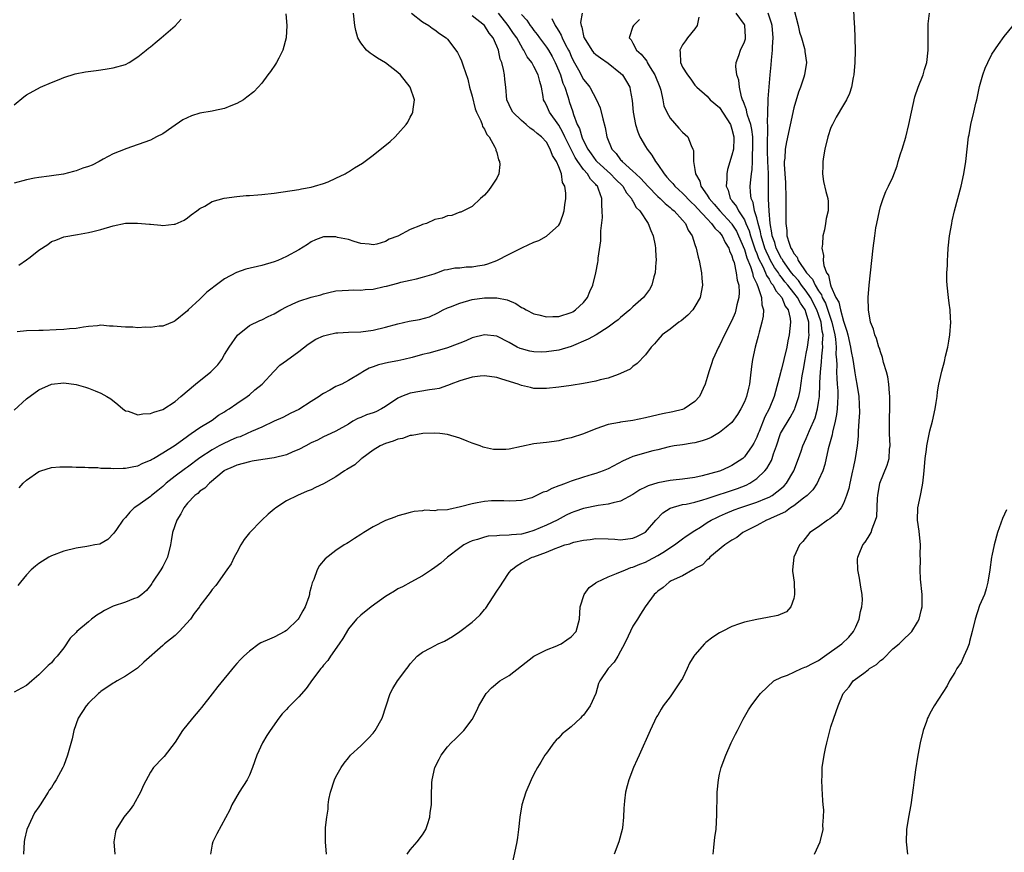
# Model space of a CAD drawing. Units: inches. Extents: x 2508000 to 2511000, y 1512000 to 1515000.
# Drawn here: x 2509428 to 2509587, y 1513235 to 1513370 of the extents above; entities that cross this region are included whole.
import ezdxf

# ---------------------------------------------------------------- set-up
doc = ezdxf.new("R2010")
doc.units = ezdxf.units.IN
doc.header["$MEASUREMENT"] = 0
doc.layers.add('LD25081512_10ft', color=82, linetype='Continuous')

msp = doc.modelspace()

# ---------------------------------------------------------------- linework, layer by layer
at = {"layer": 'LD25081512_10ft'}
for points, elevation in [([(2509562.58, 1513372.58), (2509562.75, 1513369.25), (2509562.78, 1513368.78), (2509562.85, 1513367), (2509562.9, 1513364.9), (2509562.85, 1513363), (2509562.7, 1513361), (2509562.61, 1513360.61), (2509562.32, 1513359), (2509561.99, 1513358.01), (2509561.5, 1513357), (2509561, 1513356.18), (2509559.85, 1513354.15), (2509559.22, 1513353), (2509559, 1513352.5), (2509558.49, 1513351), (2509558, 1513349), (2509557.78, 1513347.78), (2509557.67, 1513347), (2509557.68, 1513346.32), (2509557.61, 1513345), (2509557.78, 1513343.78), (2509558.17, 1513342.17), (2509558.48, 1513341), (2509558.52, 1513340.52), (2509558.53, 1513339), (2509558.23, 1513337.77), (2509558.13, 1513337), (2509557.95, 1513335.95), (2509557.7, 1513335), (2509557.65, 1513333.65), (2509557.54, 1513333), (2509557.79, 1513331.79), (2509557.74, 1513331), (2509557.83, 1513330.17), (2509558.29, 1513329), (2509558.6, 1513328.6), (2509558.93, 1513327), (2509558.96, 1513326.96), (2509559, 1513326.83), (2509559.81, 1513325), (2509560.25, 1513324.25), (2509560.52, 1513323), (2509561, 1513321.17), (2509561.58, 1513319.58), (2509561.7, 1513319), (2509562.16, 1513317), (2509562.26, 1513316.26), (2509562.51, 1513315), (2509562.79, 1513313.21), (2509562.83, 1513312.83), (2509563, 1513311.86), (2509563.2, 1513311), (2509563.51, 1513309), (2509563.59, 1513306.41), (2509563.51, 1513305), (2509563.38, 1513303.38), (2509563.39, 1513302.61), (2509563.22, 1513301), (2509562.92, 1513299), (2509562.57, 1513297.43), (2509562.5, 1513297), (2509562.03, 1513295), (2509561.87, 1513294.13), (2509561.52, 1513293), (2509561, 1513291.68), (2509560.63, 1513291), (2509559.89, 1513290.11), (2509558.8, 1513289.2), (2509558.46, 1513289), (2509557, 1513287.93), (2509555.6, 1513287), (2509554.43, 1513285.57), (2509553.9, 1513285), (2509552.99, 1513283), (2509552.77, 1513281), (2509552.78, 1513280.78), (2509553.03, 1513278.97), (2509553.12, 1513277), (2509553, 1513276.35), (2509552.52, 1513275), (2509551.81, 1513274.19), (2509550.4, 1513273.6), (2509548.75, 1513273.25), (2509547, 1513272.96), (2509545, 1513272.51), (2509544.23, 1513272.23), (2509543, 1513271.81), (2509541.39, 1513271), (2509541, 1513270.79), (2509539.91, 1513270.09), (2509538.79, 1513269.21), (2509538.58, 1513269), (2509537, 1513267.22), (2509536.85, 1513267), (2509536.14, 1513265.86), (2509535.76, 1513265), (2509535, 1513263.42), (2509534.76, 1513263), (2509533, 1513260.46), (2509531.88, 1513259), (2509531.53, 1513258.47), (2509531, 1513257.48), (2509530.82, 1513257.18), (2509529.8, 1513255), (2509527.98, 1513251), (2509527.68, 1513250.32), (2509527.09, 1513249), (2509526.33, 1513247), (2509526.06, 1513246.06), (2509525.81, 1513245), (2509525.61, 1513243.61), (2509525.55, 1513243), (2509525.54, 1513242.46), (2509525.46, 1513241), (2509525.28, 1513239.28), (2509525.26, 1513239), (2509524.74, 1513237), (2509523.98, 1513235)], 7360), ([(2509470.88, 1513370.88), (2509471.04, 1513369), (2509470.94, 1513367), (2509470.41, 1513365), (2509469.74, 1513363.74), (2509469.38, 1513363), (2509469.24, 1513362.76), (2509468.43, 1513361.57), (2509468.01, 1513361), (2509467, 1513359.65), (2509466.44, 1513359), (2509465.71, 1513358.29), (2509464.6, 1513357.4), (2509464.03, 1513357), (2509463, 1513356.39), (2509462.02, 1513356.02), (2509461, 1513355.56), (2509459.2, 1513355.2), (2509459, 1513355.15), (2509457, 1513354.8), (2509455.63, 1513354.37), (2509454.25, 1513353.75), (2509452.49, 1513352.49), (2509451, 1513351.5), (2509450.02, 1513351), (2509449, 1513350.45), (2509445.06, 1513349.06), (2509444.94, 1513349), (2509443, 1513348.23), (2509441.38, 1513347.38), (2509440.74, 1513347), (2509439.57, 1513346.43), (2509439, 1513346.22), (2509438.1, 1513345.9), (2509437, 1513345.47), (2509436.59, 1513345.41), (2509434.97, 1513344.97), (2509433, 1513344.71), (2509432.63, 1513344.63), (2509431, 1513344.44), (2509430.29, 1513344.29), (2509429, 1513344.04), (2509427, 1513343.49)], 7490), ([(2509491.19, 1513371), (2509493, 1513369.57), (2509494, 1513369), (2509494.54, 1513368.54), (2509495, 1513368.28), (2509495.72, 1513367.71), (2509496.79, 1513367), (2509497, 1513366.78), (2509498.37, 1513365), (2509498.63, 1513364.63), (2509499, 1513363.9), (2509499.3, 1513363.3), (2509499.53, 1513362.47), (2509500.3, 1513360.3), (2509500.59, 1513359), (2509501, 1513357.57), (2509501.52, 1513355.52), (2509501.72, 1513355), (2509502.42, 1513353.58), (2509502.6, 1513353), (2509502.67, 1513352.67), (2509503, 1513352.23), (2509503.39, 1513351.39), (2509503.74, 1513351), (2509504.69, 1513349.31), (2509504.83, 1513349), (2509504.85, 1513348.85), (2509505, 1513348.44), (2509505.29, 1513347.29), (2509505.42, 1513347), (2509505.46, 1513346.54), (2509505.31, 1513345), (2509505, 1513344.32), (2509504.15, 1513343), (2509503.66, 1513342.34), (2509503, 1513341.58), (2509502.35, 1513341), (2509501, 1513339.71), (2509499.19, 1513338.81), (2509499, 1513338.81), (2509497.73, 1513338.27), (2509497, 1513338.24), (2509496.14, 1513337.86), (2509495, 1513337.6), (2509493.61, 1513337), (2509493, 1513336.81), (2509492.65, 1513336.65), (2509491, 1513335.99), (2509489, 1513334.94), (2509487.57, 1513334.43), (2509487, 1513334.07), (2509485.62, 1513333.62), (2509485, 1513333.52), (2509484.37, 1513333.63), (2509483, 1513333.74), (2509481.94, 1513334.06), (2509481, 1513334.39), (2509479.26, 1513334.74), (2509479, 1513334.81), (2509477, 1513334.8), (2509475.68, 1513334.32), (2509475, 1513334.01), (2509474.4, 1513333.6), (2509473, 1513332.73), (2509471, 1513331.63), (2509469.58, 1513331), (2509469, 1513330.77), (2509467, 1513330.2), (2509464.42, 1513329.58), (2509462.95, 1513329.05), (2509461, 1513328.05), (2509459.25, 1513326.75), (2509459, 1513326.5), (2509458.15, 1513325.85), (2509457, 1513324.72), (2509455.1, 1513323), (2509455, 1513322.88), (2509453, 1513321.23), (2509452.86, 1513321.14), (2509451, 1513320.4), (2509450.4, 1513320.4), (2509449, 1513320.14), (2509448.2, 1513320.2), (2509447, 1513320.12), (2509446.19, 1513320.19), (2509445, 1513320.22), (2509444.27, 1513320.27), (2509443, 1513320.4), (2509442.4, 1513320.4), (2509441, 1513320.52), (2509440.44, 1513320.44), (2509439, 1513320.32), (2509438.2, 1513320.2), (2509437, 1513319.99), (2509435.92, 1513319.92), (2509435, 1513319.82), (2509433.76, 1513319.76), (2509431.69, 1513319.69), (2509431, 1513319.7), (2509429, 1513319.64), (2509427.46, 1513319.46)], 7470), ([(2509509, 1513370.75), (2509509.85, 1513369.85), (2509510.37, 1513369), (2509510.65, 1513368.65), (2509511, 1513368.17), (2509511.53, 1513367.53), (2509511.89, 1513367), (2509513, 1513365.5), (2509513.33, 1513365), (2509513.96, 1513363.96), (2509514.44, 1513363), (2509515, 1513361.69), (2509515.27, 1513361), (2509515.67, 1513359.67), (2509515.96, 1513359), (2509516.47, 1513357.53), (2509516.61, 1513357), (2509516.71, 1513356.71), (2509517, 1513355.79), (2509517.2, 1513355.2), (2509517.37, 1513354.63), (2509518, 1513353), (2509518.34, 1513352.34), (2509518.71, 1513351), (2509518.81, 1513350.81), (2509519, 1513350.35), (2509519.68, 1513349), (2509520.24, 1513348.24), (2509521, 1513347.17), (2509521.14, 1513347), (2509523.36, 1513345), (2509524.16, 1513344.16), (2509525.34, 1513343), (2509525.94, 1513341.94), (2509526.77, 1513341), (2509526.82, 1513340.82), (2509527, 1513340.58), (2509527.54, 1513339.54), (2509528.1, 1513339), (2509529.46, 1513337), (2509529.86, 1513335.86), (2509530.27, 1513335), (2509530.6, 1513333.4), (2509530.65, 1513333), (2509530.64, 1513332.64), (2509530.74, 1513331), (2509530.7, 1513330.7), (2509530.57, 1513329), (2509530.37, 1513328.37), (2509530.05, 1513327), (2509529.67, 1513326.33), (2509528.69, 1513325), (2509527, 1513323.49), (2509526.51, 1513323), (2509525, 1513321.76), (2509524.59, 1513321.41), (2509524.08, 1513321), (2509523, 1513320.21), (2509521.03, 1513318.97), (2509519.75, 1513318.25), (2509517, 1513317.1), (2509515, 1513316.52), (2509513, 1513316.22), (2509512.19, 1513316.19), (2509511, 1513316.22), (2509510.32, 1513316.32), (2509509, 1513316.69), (2509508.77, 1513316.77), (2509508.29, 1513317), (2509507, 1513317.72), (2509505, 1513318.74), (2509503, 1513319), (2509501, 1513318.5), (2509499.98, 1513318.02), (2509499, 1513317.65), (2509498.56, 1513317.44), (2509497, 1513316.88), (2509495, 1513316.29), (2509494.02, 1513316.02), (2509493, 1513315.79), (2509491.33, 1513315.33), (2509489.97, 1513315), (2509489, 1513314.78), (2509487.5, 1513314.5), (2509485.86, 1513314.14), (2509485, 1513313.8), (2509484.39, 1513313.61), (2509483.34, 1513313), (2509483, 1513312.78), (2509481, 1513311.57), (2509479.94, 1513311), (2509479.27, 1513310.73), (2509479, 1513310.6), (2509478.03, 1513310.03), (2509477, 1513309.49), (2509476.69, 1513309.31), (2509476.26, 1513309), (2509475, 1513308.21), (2509473, 1513306.91), (2509471.7, 1513306.3), (2509470.41, 1513305.59), (2509469, 1513305.04), (2509467, 1513304.06), (2509465.37, 1513303.37), (2509464.64, 1513303), (2509463.5, 1513302.5), (2509463, 1513302.37), (2509461.88, 1513301.88), (2509460.68, 1513301.32), (2509460.13, 1513301), (2509459, 1513300.4), (2509457, 1513299.09), (2509455, 1513297.57), (2509454.66, 1513297.34), (2509453, 1513296.11), (2509451.58, 1513295), (2509451, 1513294.45), (2509450.21, 1513293.79), (2509449.21, 1513293), (2509449, 1513292.81), (2509447, 1513291.39), (2509446.38, 1513291), (2509445.68, 1513290.32), (2509445, 1513289.44), (2509444.77, 1513289.23), (2509444.56, 1513289), (2509443.52, 1513287.52), (2509443.1, 1513286.9), (2509442.14, 1513285.86), (2509440.85, 1513285.15), (2509440.05, 1513285), (2509439, 1513284.78), (2509438.76, 1513284.76), (2509437, 1513284.5), (2509435, 1513284.01), (2509433, 1513283.22), (2509432.57, 1513283), (2509431, 1513282), (2509430.42, 1513281.58), (2509429.76, 1513281), (2509429, 1513280.18), (2509427.99, 1513279), (2509427.56, 1513278.44)], 7440), ([(2509427.75, 1513330.25), (2509429, 1513331.11), (2509429.55, 1513331.55), (2509431, 1513332.67), (2509432.43, 1513333.57), (2509433, 1513334.05), (2509433.74, 1513334.26), (2509435, 1513334.83), (2509437.22, 1513335.22), (2509439, 1513335.5), (2509439.68, 1513335.68), (2509441, 1513336), (2509443, 1513336.62), (2509444.97, 1513337.03), (2509446.95, 1513337.05), (2509448.85, 1513336.85), (2509449, 1513336.85), (2509450.7, 1513336.7), (2509451, 1513336.66), (2509452.85, 1513336.85), (2509453, 1513336.85), (2509454.48, 1513337.52), (2509455, 1513337.88), (2509455.62, 1513338.38), (2509456.52, 1513339), (2509457, 1513339.38), (2509457.8, 1513339.8), (2509459, 1513340.51), (2509460.92, 1513341.08), (2509463, 1513341.37), (2509464.51, 1513341.49), (2509465, 1513341.5), (2509466.37, 1513341.63), (2509467, 1513341.66), (2509469, 1513341.91), (2509473, 1513342.5), (2509473.41, 1513342.59), (2509475, 1513342.86), (2509475.54, 1513343), (2509477, 1513343.46), (2509477.72, 1513343.72), (2509479, 1513344.29), (2509480.46, 1513345), (2509480.79, 1513345.21), (2509481, 1513345.31), (2509482.01, 1513345.98), (2509483.27, 1513346.73), (2509485, 1513348.01), (2509487.78, 1513350.22), (2509488.55, 1513351), (2509489, 1513351.48), (2509490.34, 1513353), (2509490.61, 1513353.39), (2509491, 1513354.16), (2509491.3, 1513354.7), (2509491.43, 1513355), (2509491.47, 1513355.47), (2509491.69, 1513357), (2509490.98, 1513359), (2509489.43, 1513361), (2509489, 1513361.39), (2509487, 1513362.96), (2509485.73, 1513363.73), (2509485, 1513364.22), (2509484.5, 1513364.5), (2509483.95, 1513365), (2509483, 1513366.17), (2509482.54, 1513367), (2509482.2, 1513368.2), (2509482.06, 1513369), (2509481.81, 1513371)], 7480), ([(2509427.78, 1513294.22), (2509428.46, 1513295), (2509429, 1513295.49), (2509431, 1513296.9), (2509431.29, 1513297), (2509433, 1513297.5), (2509434.39, 1513297.61), (2509435, 1513297.64), (2509436.36, 1513297.64), (2509437, 1513297.58), (2509438.41, 1513297.59), (2509439, 1513297.51), (2509440.5, 1513297.5), (2509441, 1513297.42), (2509442.59, 1513297.41), (2509443, 1513297.36), (2509444.59, 1513297.41), (2509445, 1513297.4), (2509446.32, 1513297.67), (2509447, 1513297.78), (2509447.77, 1513298.23), (2509449, 1513298.69), (2509449.17, 1513298.83), (2509449.49, 1513299), (2509451, 1513299.9), (2509453, 1513301.15), (2509455, 1513302.59), (2509455.23, 1513302.77), (2509455.62, 1513303), (2509457, 1513304.01), (2509458.73, 1513305), (2509459, 1513305.19), (2509460.02, 1513305.98), (2509461, 1513306.52), (2509461.27, 1513306.73), (2509461.75, 1513307), (2509463, 1513307.87), (2509464.67, 1513309), (2509465, 1513309.26), (2509465.9, 1513310.1), (2509467.06, 1513311), (2509468.94, 1513313.06), (2509469.93, 1513314.07), (2509471, 1513314.82), (2509473, 1513316.3), (2509474.52, 1513317.48), (2509475.72, 1513318.28), (2509477, 1513318.83), (2509477.62, 1513319), (2509479, 1513319.28), (2509479.28, 1513319.28), (2509481, 1513319.4), (2509483, 1513319.48), (2509485, 1513319.75), (2509487, 1513320.21), (2509489, 1513320.73), (2509490.84, 1513321.16), (2509492.52, 1513321.48), (2509494.09, 1513321.91), (2509495.47, 1513322.53), (2509496.34, 1513323), (2509497, 1513323.32), (2509497.51, 1513323.51), (2509499, 1513324.12), (2509501, 1513324.67), (2509503, 1513324.97), (2509505, 1513324.98), (2509506.64, 1513324.64), (2509508.05, 1513324.05), (2509509, 1513323.42), (2509509.28, 1513323.28), (2509509.74, 1513323), (2509511, 1513322.39), (2509511.79, 1513322.21), (2509513, 1513321.91), (2509514.04, 1513321.96), (2509515, 1513321.96), (2509517, 1513322.57), (2509517.28, 1513322.72), (2509517.72, 1513323), (2509519, 1513324.23), (2509519.63, 1513325), (2509520.01, 1513325.99), (2509520.5, 1513327), (2509521, 1513329), (2509521.31, 1513330.69), (2509521.35, 1513331), (2509521.38, 1513331.38), (2509521.82, 1513334.18), (2509521.83, 1513335), (2509521.81, 1513335.81), (2509522.05, 1513337.95), (2509522.04, 1513339), (2509521.95, 1513339.95), (2509521.97, 1513341), (2509521.45, 1513342.55), (2509521.26, 1513343), (2509521.13, 1513343.13), (2509521, 1513343.29), (2509520.15, 1513344.15), (2509519.67, 1513345), (2509519, 1513345.73), (2509518.07, 1513347), (2509517.63, 1513347.63), (2509515.97, 1513351), (2509515.68, 1513351.68), (2509515, 1513352.87), (2509513.49, 1513355), (2509513, 1513356.14), (2509512.68, 1513356.68), (2509512.53, 1513357), (2509512.47, 1513357.53), (2509512.21, 1513359), (2509511.92, 1513359.92), (2509511.7, 1513361), (2509511, 1513362.35), (2509510.63, 1513363), (2509509.91, 1513363.91), (2509509.37, 1513365), (2509509.21, 1513365.21), (2509508.21, 1513367), (2509507.7, 1513367.7), (2509506.82, 1513369), (2509505.29, 1513371)], 7450), ([(2509518.78, 1513371), (2509518.52, 1513369.48), (2509518.6, 1513369), (2509518.74, 1513368.74), (2509519, 1513367.34), (2509519.08, 1513367.08), (2509519.09, 1513367), (2509520.34, 1513365), (2509520.63, 1513364.63), (2509521, 1513364.29), (2509521.75, 1513363.75), (2509523, 1513362.93), (2509525, 1513361.29), (2509525.3, 1513361), (2509525.97, 1513359.96), (2509526.47, 1513359), (2509526.57, 1513358.57), (2509526.87, 1513356.87), (2509527.05, 1513355), (2509527.43, 1513353), (2509527.79, 1513351.79), (2509528.12, 1513351), (2509529, 1513349.43), (2509529.27, 1513349), (2509530.04, 1513348.04), (2509530.64, 1513347), (2509531, 1513346.54), (2509532.02, 1513345), (2509532.49, 1513344.49), (2509533, 1513343.89), (2509533.43, 1513343.43), (2509533.74, 1513343), (2509534.4, 1513342.4), (2509535, 1513341.88), (2509536.41, 1513340.41), (2509537, 1513339.88), (2509537.43, 1513339.43), (2509539, 1513337.71), (2509539.7, 1513337), (2509540.21, 1513336.21), (2509541, 1513335.5), (2509541.39, 1513335), (2509541.9, 1513333.9), (2509542.48, 1513333), (2509542.58, 1513332.58), (2509543, 1513331.73), (2509543.15, 1513331.15), (2509543.33, 1513330.67), (2509543.7, 1513329), (2509543.82, 1513327.82), (2509544.09, 1513327), (2509544.17, 1513325.83), (2509544.12, 1513325), (2509543.8, 1513323.8), (2509543.64, 1513323), (2509543.49, 1513322.51), (2509543, 1513321.32), (2509541.8, 1513319), (2509541, 1513317.25), (2509540.84, 1513317), (2509539.9, 1513315), (2509539.69, 1513314.31), (2509539.24, 1513313), (2509539, 1513312.08), (2509538.65, 1513311), (2509537.75, 1513309), (2509537, 1513308.2), (2509535.29, 1513307), (2509535, 1513306.89), (2509533.46, 1513306.54), (2509531.79, 1513306.21), (2509530.16, 1513305.84), (2509529, 1513305.53), (2509527, 1513305.12), (2509525, 1513304.87), (2509524.81, 1513304.81), (2509523, 1513304.48), (2509521, 1513303.76), (2509519.01, 1513302.99), (2509517, 1513302.31), (2509515.92, 1513302.08), (2509515, 1513301.82), (2509514.25, 1513301.75), (2509513, 1513301.57), (2509512.47, 1513301.53), (2509511, 1513301.36), (2509507, 1513300.49), (2509506.45, 1513300.45), (2509504.44, 1513300.44), (2509503, 1513300.78), (2509502.8, 1513300.8), (2509502.31, 1513301), (2509501.33, 1513301.33), (2509501, 1513301.48), (2509500.2, 1513301.8), (2509499, 1513302.25), (2509497, 1513302.84), (2509495.76, 1513303), (2509495, 1513303.07), (2509493.02, 1513303.02), (2509491.32, 1513302.68), (2509491, 1513302.68), (2509489.77, 1513302.23), (2509489, 1513302.13), (2509488.24, 1513301.76), (2509487, 1513301.43), (2509486.14, 1513301), (2509485, 1513300.32), (2509483.2, 1513299), (2509483.1, 1513298.9), (2509483, 1513298.85), (2509482.03, 1513297.97), (2509480.78, 1513297.22), (2509480.4, 1513297), (2509479, 1513296), (2509477, 1513294.9), (2509475.7, 1513294.3), (2509475, 1513293.93), (2509474.33, 1513293.67), (2509472.8, 1513293), (2509471, 1513292.13), (2509469.27, 1513291), (2509469, 1513290.79), (2509468.03, 1513289.97), (2509467, 1513289), (2509465.02, 1513286.98), (2509464.14, 1513285.86), (2509463.63, 1513285), (2509463, 1513283.77), (2509462.54, 1513283), (2509462.06, 1513281.94), (2509461.36, 1513281), (2509459.57, 1513278.43), (2509459, 1513277.81), (2509458.69, 1513277.31), (2509457, 1513275.13), (2509456.92, 1513275), (2509456.09, 1513273.91), (2509455.48, 1513273), (2509453.67, 1513271), (2509453, 1513270.35), (2509452.25, 1513269.75), (2509451.28, 1513269), (2509451, 1513268.72), (2509447.96, 1513266.04), (2509446.94, 1513265.06), (2509445, 1513263.78), (2509443.65, 1513263), (2509443.22, 1513262.78), (2509443, 1513262.64), (2509441, 1513261.32), (2509440.84, 1513261.16), (2509440.64, 1513261), (2509439, 1513259.43), (2509438.64, 1513259), (2509437.35, 1513257), (2509436.65, 1513255), (2509436.34, 1513253.66), (2509435.63, 1513251), (2509435, 1513249.32), (2509434.87, 1513249), (2509433.76, 1513247), (2509433.46, 1513246.55), (2509433, 1513245.78), (2509432.66, 1513245.34), (2509432.48, 1513245), (2509431.2, 1513243), (2509431, 1513242.66), (2509430.3, 1513241.7), (2509429.93, 1513241), (2509429.04, 1513239), (2509428.65, 1513237.35), (2509428.59, 1513237), (2509428.48, 1513235)], 7420), ([(2509477.48, 1513235), (2509477.3, 1513237), (2509477.32, 1513237.32), (2509477.3, 1513239), (2509477.32, 1513239.32), (2509477.51, 1513241), (2509477.73, 1513242.27), (2509477.74, 1513243), (2509477.85, 1513243.85), (2509478.1, 1513245), (2509478.75, 1513247), (2509479, 1513247.5), (2509479.84, 1513249), (2509480.31, 1513249.69), (2509481, 1513250.57), (2509481.37, 1513251), (2509483, 1513252.51), (2509484.25, 1513253.75), (2509485, 1513254.56), (2509485.35, 1513255), (2509486.46, 1513257), (2509487.78, 1513261), (2509488.2, 1513261.8), (2509488.95, 1513263), (2509490.43, 1513265), (2509490.69, 1513265.31), (2509491, 1513265.75), (2509491.56, 1513266.44), (2509492.11, 1513267), (2509493, 1513267.64), (2509494.34, 1513268.34), (2509495.53, 1513269), (2509496.56, 1513269.44), (2509497.83, 1513270.17), (2509499, 1513271.01), (2509501, 1513272.51), (2509501.57, 1513273), (2509502.31, 1513273.69), (2509503, 1513274.56), (2509503.21, 1513274.79), (2509505, 1513277.52), (2509505.6, 1513278.4), (2509505.97, 1513279), (2509507, 1513280.54), (2509507.36, 1513281), (2509508.3, 1513281.7), (2509509, 1513282.1), (2509510.69, 1513283), (2509511, 1513283.09), (2509513, 1513283.81), (2509514.45, 1513284.45), (2509515, 1513284.66), (2509515.98, 1513285), (2509516.8, 1513285.2), (2509517, 1513285.29), (2509517.43, 1513285.43), (2509519, 1513285.78), (2509520.1, 1513285.9), (2509521, 1513286.05), (2509523, 1513285.97), (2509524.09, 1513285.91), (2509525, 1513285.83), (2509527, 1513286.08), (2509527.63, 1513286.37), (2509528.92, 1513287), (2509529, 1513287.05), (2509530.7, 1513289), (2509531.81, 1513290.19), (2509533.03, 1513290.97), (2509535, 1513291.53), (2509535.62, 1513291.62), (2509537, 1513291.94), (2509538.28, 1513292.28), (2509539, 1513292.5), (2509543.87, 1513294.13), (2509545.31, 1513294.69), (2509545.88, 1513295), (2509547, 1513295.76), (2509548.3, 1513297), (2509548.63, 1513297.37), (2509549, 1513298.03), (2509549.37, 1513298.63), (2509549.51, 1513299), (2509549.72, 1513299.72), (2509550.18, 1513301), (2509550.86, 1513303), (2509551, 1513303.27), (2509552.39, 1513305.61), (2509553.11, 1513306.89), (2509553.16, 1513307), (2509553.22, 1513307.22), (2509553.81, 1513309), (2509554.01, 1513309.99), (2509554.33, 1513312.33), (2509554.54, 1513313.45), (2509554.81, 1513315), (2509555, 1513315.93), (2509555.19, 1513317), (2509555.44, 1513318.56), (2509555.48, 1513319), (2509555.41, 1513319.41), (2509555.41, 1513321), (2509555, 1513322.46), (2509554.82, 1513323), (2509554.07, 1513324.07), (2509553.61, 1513325), (2509553, 1513325.79), (2509552.02, 1513327), (2509551.55, 1513327.55), (2509551, 1513328.3), (2509550.68, 1513328.68), (2509550.5, 1513329), (2509549.89, 1513329.89), (2509549.25, 1513331), (2509549, 1513331.48), (2509548.51, 1513332.51), (2509548.32, 1513333), (2509547.71, 1513335), (2509547.63, 1513335.63), (2509547.22, 1513337), (2509547, 1513337.91), (2509546.65, 1513339), (2509546.4, 1513340.4), (2509546.09, 1513341), (2509545.98, 1513342.02), (2509545.96, 1513343), (2509546.04, 1513344.04), (2509546.16, 1513345), (2509546.28, 1513345.72), (2509546.32, 1513347), (2509546.32, 1513348.32), (2509546.39, 1513349), (2509546.39, 1513349.61), (2509546.35, 1513351), (2509546.2, 1513352.2), (2509546.03, 1513353), (2509545.51, 1513354.49), (2509545.39, 1513355), (2509545.34, 1513355.34), (2509545, 1513356.21), (2509544.8, 1513356.8), (2509544.71, 1513357), (2509544.56, 1513357.44), (2509544.22, 1513359), (2509544.13, 1513360.13), (2509543.81, 1513361), (2509543.64, 1513362.36), (2509543.7, 1513363), (2509544.13, 1513364.12), (2509544.38, 1513365), (2509545, 1513366.35), (2509545.17, 1513366.83), (2509545.21, 1513367), (2509545.19, 1513367.19), (2509545.1, 1513369), (2509545, 1513369.18), (2509543.7, 1513371)], 7390), ([(2509490.51, 1513235), (2509491, 1513235.69), (2509492.12, 1513237), (2509493, 1513238.1), (2509493.53, 1513239), (2509493.8, 1513239.8), (2509494.16, 1513241), (2509494.24, 1513241.76), (2509494.43, 1513243), (2509494.44, 1513244.44), (2509494.51, 1513246.51), (2509494.55, 1513247), (2509495, 1513249.01), (2509495.65, 1513250.35), (2509496.02, 1513251), (2509497, 1513252.34), (2509497.62, 1513253), (2509498.33, 1513253.67), (2509499, 1513254.36), (2509499.34, 1513254.66), (2509499.66, 1513255), (2509501, 1513256.76), (2509501.76, 1513258.24), (2509502.07, 1513259), (2509503.26, 1513261), (2509504.12, 1513261.88), (2509505.48, 1513263), (2509507, 1513263.89), (2509511, 1513267), (2509513, 1513268.04), (2509514.69, 1513268.69), (2509515, 1513268.82), (2509515.37, 1513269), (2509516.32, 1513269.68), (2509517, 1513270.14), (2509517.8, 1513271), (2509518.37, 1513273), (2509518.49, 1513275), (2509519.09, 1513277), (2509519.9, 1513278.1), (2509521, 1513278.86), (2509521.07, 1513278.93), (2509521.17, 1513279), (2509523, 1513279.85), (2509524.36, 1513280.36), (2509525.79, 1513281), (2509526.66, 1513281.34), (2509527, 1513281.41), (2509528.1, 1513281.9), (2509529, 1513282.23), (2509529.53, 1513282.47), (2509531, 1513283.27), (2509531.8, 1513283.8), (2509533.72, 1513285), (2509535, 1513285.99), (2509535.59, 1513286.41), (2509537, 1513287.34), (2509537.89, 1513287.89), (2509539, 1513288.62), (2509539.62, 1513289), (2509540.55, 1513289.45), (2509541, 1513289.63), (2509541.93, 1513290.07), (2509543.35, 1513290.65), (2509544.27, 1513291), (2509547, 1513291.92), (2509548.56, 1513292.56), (2509549, 1513292.73), (2509549.49, 1513293), (2509551, 1513294.19), (2509551.42, 1513294.58), (2509551.8, 1513295), (2509553, 1513297), (2509553.76, 1513299), (2509554.19, 1513300.19), (2509554.46, 1513301), (2509555, 1513302.21), (2509555.53, 1513303.53), (2509556.43, 1513305.57), (2509556.83, 1513307), (2509557, 1513308.06), (2509557.13, 1513309), (2509557.22, 1513311), (2509557.21, 1513311.21), (2509557.3, 1513313), (2509557.47, 1513314.53), (2509557.5, 1513315.5), (2509557.7, 1513317), (2509557.64, 1513317.64), (2509557.72, 1513319), (2509557.59, 1513319.59), (2509557.43, 1513321), (2509557, 1513322.27), (2509556.73, 1513323), (2509555.69, 1513325), (2509555, 1513326.04), (2509554.26, 1513327), (2509553.74, 1513327.74), (2509553, 1513328.55), (2509552.64, 1513329), (2509551.2, 1513331), (2509551.14, 1513331.14), (2509551, 1513331.33), (2509550.14, 1513333), (2509549.9, 1513333.9), (2509549.49, 1513335), (2509549.46, 1513335.46), (2509549.18, 1513337), (2509549, 1513339), (2509548.92, 1513340.92), (2509548.91, 1513341), (2509548.91, 1513345.09), (2509548.79, 1513347), (2509548.73, 1513348.73), (2509548.72, 1513349.28), (2509548.82, 1513352.82), (2509548.74, 1513353.26), (2509548.79, 1513355), (2509548.87, 1513356.87), (2509548.85, 1513357), (2509548.85, 1513357.15), (2509549.18, 1513361), (2509549.34, 1513362.66), (2509549.37, 1513363.37), (2509549.56, 1513365), (2509549.55, 1513365.55), (2509549.66, 1513367), (2509549.47, 1513369), (2509549.39, 1513369.39), (2509548.84, 1513371)], 7380), ([(2509553, 1513371.68), (2509553.7, 1513369), (2509553.93, 1513367.93), (2509554.23, 1513367), (2509554.72, 1513365.28), (2509554.78, 1513365), (2509554.79, 1513364.79), (2509555.06, 1513363), (2509554.74, 1513361), (2509554.63, 1513360.63), (2509554.06, 1513359), (2509553.76, 1513358.24), (2509553, 1513355.69), (2509551.79, 1513350.21), (2509551.58, 1513349), (2509551.53, 1513347.53), (2509551.46, 1513347), (2509551.45, 1513346.55), (2509551.55, 1513345), (2509551.63, 1513343.63), (2509551.68, 1513341), (2509551.7, 1513337), (2509551.84, 1513335.84), (2509551.88, 1513335), (2509552.22, 1513333.78), (2509552.52, 1513333), (2509552.72, 1513332.72), (2509553, 1513332.12), (2509553.53, 1513331.53), (2509553.7, 1513331), (2509555.05, 1513329), (2509556, 1513328), (2509556.45, 1513327), (2509557, 1513326.1), (2509557.45, 1513325.45), (2509557.59, 1513325), (2509558.09, 1513324.09), (2509559.15, 1513321), (2509559.61, 1513319), (2509559.73, 1513318.27), (2509559.83, 1513317), (2509559.8, 1513315.8), (2509559.88, 1513315), (2509559.94, 1513314.06), (2509559.9, 1513313), (2509559.92, 1513311.92), (2509560.02, 1513311), (2509560.1, 1513309.9), (2509560.12, 1513309), (2509560.05, 1513308.05), (2509560.02, 1513307), (2509559.91, 1513306.09), (2509559.69, 1513305), (2509559.23, 1513303.23), (2509559.17, 1513302.83), (2509558.53, 1513300.53), (2509558, 1513298), (2509557.66, 1513297), (2509557, 1513295.47), (2509556.77, 1513295), (2509556.09, 1513293.91), (2509555.16, 1513293), (2509554.54, 1513292.54), (2509553, 1513291.35), (2509552.48, 1513291), (2509551.63, 1513290.37), (2509549.31, 1513289.31), (2509549, 1513289.15), (2509548.59, 1513289), (2509547, 1513288.14), (2509544.77, 1513287), (2509543.78, 1513286.22), (2509543, 1513285.79), (2509541.83, 1513285), (2509539.43, 1513283), (2509539.25, 1513282.75), (2509539, 1513282.59), (2509538.22, 1513281.78), (2509537, 1513281.18), (2509536.9, 1513281.1), (2509536.65, 1513281), (2509535, 1513279.98), (2509533.17, 1513279.17), (2509532.85, 1513279), (2509531.88, 1513278.12), (2509531, 1513277.5), (2509530.76, 1513277.24), (2509530.44, 1513277), (2509528.98, 1513275), (2509528.21, 1513273.79), (2509527.73, 1513273), (2509527, 1513271.86), (2509526.24, 1513270.24), (2509525.63, 1513269), (2509525, 1513267.82), (2509524.53, 1513267), (2509523.95, 1513266.05), (2509522.97, 1513265), (2509521.62, 1513263), (2509521.43, 1513262.57), (2509520.98, 1513261), (2509520.1, 1513259), (2509519, 1513257.49), (2509518.74, 1513257.26), (2509518.51, 1513257), (2509517, 1513255.58), (2509516.23, 1513255), (2509515.57, 1513254.43), (2509515, 1513253.8), (2509514.56, 1513253.44), (2509514.2, 1513253), (2509513, 1513251.34), (2509512.78, 1513251), (2509512.12, 1513249.88), (2509511.59, 1513249), (2509511, 1513247.95), (2509510.53, 1513247), (2509509.7, 1513245), (2509509.04, 1513242.96), (2509508.69, 1513241), (2509508.48, 1513239), (2509508.31, 1513237.69), (2509508.21, 1513237), (2509507.99, 1513235.99), (2509507.39, 1513233)], 7370), ([(2509539.94, 1513235), (2509540.08, 1513236.08), (2509540.24, 1513237.76), (2509540.42, 1513239), (2509540.57, 1513241.43), (2509540.62, 1513244.62), (2509540.63, 1513245), (2509540.8, 1513247), (2509541, 1513247.91), (2509541.26, 1513249), (2509542.01, 1513251), (2509542.89, 1513253), (2509543.59, 1513254.41), (2509543.87, 1513255), (2509544.8, 1513256.8), (2509545.66, 1513258.34), (2509546.09, 1513259), (2509547, 1513260.24), (2509547.62, 1513261), (2509549.75, 1513263), (2509551, 1513263.63), (2509551.95, 1513263.95), (2509554.23, 1513265), (2509554.78, 1513265.22), (2509555, 1513265.27), (2509556.11, 1513265.89), (2509557, 1513266.34), (2509557.97, 1513267), (2509560.77, 1513269), (2509561.89, 1513270.11), (2509562.65, 1513271), (2509563, 1513271.74), (2509563.55, 1513273), (2509563.77, 1513274.23), (2509564, 1513275), (2509564.07, 1513276.07), (2509564.06, 1513277), (2509563.85, 1513278.15), (2509563.61, 1513279.61), (2509563.32, 1513281), (2509563.3, 1513282.7), (2509563.33, 1513283), (2509563.57, 1513283.57), (2509564.14, 1513285), (2509564.54, 1513285.46), (2509565, 1513286.18), (2509565.48, 1513287), (2509565.63, 1513287.63), (2509566.22, 1513289), (2509566.39, 1513289.61), (2509566.54, 1513292.54), (2509566.59, 1513293), (2509566.92, 1513295), (2509568.09, 1513297.91), (2509568.38, 1513299), (2509568.47, 1513300.47), (2509568.54, 1513301), (2509568.47, 1513303), (2509568.48, 1513304.48), (2509568.45, 1513305), (2509568.44, 1513305.56), (2509568.49, 1513307), (2509568.51, 1513308.51), (2509568.51, 1513309), (2509568.45, 1513309.55), (2509568.36, 1513311), (2509568.17, 1513312.17), (2509567.96, 1513313), (2509567.51, 1513314.49), (2509567.32, 1513315.32), (2509567, 1513316.23), (2509566.83, 1513316.83), (2509566.76, 1513317), (2509566.38, 1513318.38), (2509566.08, 1513319), (2509565.89, 1513319.89), (2509565.41, 1513321), (2509565.04, 1513323), (2509565.01, 1513325), (2509565.15, 1513327), (2509565.8, 1513333), (2509566.06, 1513335), (2509566.26, 1513336.26), (2509566.4, 1513337), (2509566.82, 1513339), (2509567, 1513339.72), (2509567.42, 1513341), (2509567.85, 1513342.15), (2509568.29, 1513343), (2509569, 1513344.49), (2509569.69, 1513346.31), (2509569.88, 1513347), (2509570.25, 1513348.25), (2509570.51, 1513349), (2509571.08, 1513350.92), (2509571.57, 1513353), (2509571.99, 1513355), (2509572.56, 1513357.44), (2509573.1, 1513359), (2509573.9, 1513361), (2509574.14, 1513361.86), (2509574.5, 1513363), (2509574.71, 1513365), (2509574.68, 1513367), (2509574.72, 1513369.28), (2509574.94, 1513371)], 7350), ([(2509427, 1513306.8), (2509429, 1513308.61), (2509431, 1513310.09), (2509433, 1513311.02), (2509435, 1513311.2), (2509437, 1513310.97), (2509438.5, 1513310.5), (2509439, 1513310.37), (2509440.1, 1513309.9), (2509441, 1513309.55), (2509441.97, 1513309), (2509442.6, 1513308.6), (2509443.73, 1513307.73), (2509444.56, 1513307), (2509445, 1513306.69), (2509445.39, 1513306.61), (2509447, 1513306.04), (2509447.79, 1513306.21), (2509449, 1513306.23), (2509449.54, 1513306.46), (2509451, 1513306.91), (2509453, 1513308.2), (2509453.9, 1513309), (2509456.29, 1513311), (2509458.79, 1513313), (2509459.88, 1513314.12), (2509460.55, 1513315), (2509461, 1513315.77), (2509461.76, 1513317), (2509463.07, 1513318.93), (2509465, 1513320.48), (2509466.69, 1513321.31), (2509467, 1513321.41), (2509468.05, 1513321.95), (2509469, 1513322.35), (2509470.08, 1513323), (2509471, 1513323.51), (2509471.92, 1513323.92), (2509473, 1513324.44), (2509475, 1513325.07), (2509476.53, 1513325.47), (2509477, 1513325.63), (2509477.84, 1513325.84), (2509479, 1513326.08), (2509481, 1513326.21), (2509481.76, 1513326.24), (2509483, 1513326.21), (2509483.72, 1513326.28), (2509485, 1513326.37), (2509486.77, 1513326.77), (2509487.17, 1513326.83), (2509489, 1513327.34), (2509489.49, 1513327.49), (2509491, 1513327.8), (2509492.03, 1513328.03), (2509493, 1513328.29), (2509494.85, 1513328.85), (2509495.28, 1513329), (2509496.53, 1513329.47), (2509497, 1513329.53), (2509498.19, 1513329.81), (2509499, 1513329.82), (2509500.03, 1513329.97), (2509501, 1513329.97), (2509501.86, 1513330.13), (2509503, 1513330.29), (2509503.56, 1513330.44), (2509505.01, 1513330.99), (2509507, 1513332.03), (2509508.92, 1513333), (2509509.12, 1513333.12), (2509511, 1513333.95), (2509511.76, 1513334.24), (2509513, 1513334.91), (2509515, 1513336.72), (2509515.17, 1513337), (2509515.69, 1513338.31), (2509515.88, 1513339), (2509515.99, 1513339.99), (2509516.13, 1513341), (2509516.13, 1513341.87), (2509515.99, 1513343), (2509515.63, 1513343.63), (2509515.43, 1513345), (2509515, 1513346.14), (2509514.64, 1513347), (2509513.98, 1513347.98), (2509513.64, 1513349), (2509513, 1513350.13), (2509512.21, 1513351), (2509511.52, 1513351.52), (2509511, 1513352.03), (2509510.4, 1513352.4), (2509509.72, 1513353), (2509509, 1513353.61), (2509507.59, 1513355), (2509507.38, 1513355.38), (2509506.63, 1513357), (2509506.44, 1513359), (2509506.27, 1513360.27), (2509506.24, 1513361), (2509506.1, 1513361.9), (2509505.79, 1513363), (2509505.56, 1513363.56), (2509505.27, 1513365), (2509505, 1513365.67), (2509504.39, 1513367), (2509503.76, 1513367.76), (2509503, 1513369.02), (2509501, 1513370.54)], 7460), ([(2509513.89, 1513370.11), (2509514.41, 1513369), (2509514.66, 1513368.66), (2509515, 1513368.07), (2509515.41, 1513367.41), (2509515.57, 1513367), (2509516.11, 1513365.89), (2509516.59, 1513365), (2509516.72, 1513364.72), (2509517, 1513364.04), (2509517.33, 1513363.33), (2509518.17, 1513361.83), (2509519, 1513360.25), (2509519.59, 1513359.59), (2509520.03, 1513359), (2509521.12, 1513357), (2509521.68, 1513355.68), (2509522.11, 1513353.89), (2509522.49, 1513352.49), (2509522.8, 1513351), (2509523.56, 1513349), (2509524.28, 1513348.28), (2509525, 1513347.29), (2509525.14, 1513347.14), (2509525.24, 1513347), (2509527, 1513345.46), (2509527.46, 1513345), (2509528.26, 1513344.26), (2509529.39, 1513343), (2509531, 1513341.34), (2509531.38, 1513341), (2509532.19, 1513340.19), (2509533, 1513339.56), (2509533.29, 1513339.29), (2509533.67, 1513339), (2509535, 1513337.54), (2509535.47, 1513337), (2509535.91, 1513335.91), (2509536.55, 1513335), (2509537, 1513333.56), (2509537.21, 1513333), (2509537.53, 1513331.53), (2509537.71, 1513331), (2509538.07, 1513329), (2509538.15, 1513328.15), (2509538.23, 1513327), (2509537.88, 1513325), (2509537, 1513323.53), (2509536.66, 1513323), (2509535.87, 1513322.13), (2509534.77, 1513321.23), (2509534.43, 1513321), (2509533, 1513319.91), (2509531.71, 1513319), (2509531, 1513318.17), (2509530.48, 1513317.52), (2509529.94, 1513317), (2509529, 1513315.72), (2509527.66, 1513314.34), (2509527, 1513313.83), (2509526.55, 1513313.45), (2509525, 1513312.71), (2509524.58, 1513312.58), (2509523, 1513311.99), (2509521.69, 1513311.69), (2509521, 1513311.48), (2509519, 1513311.09), (2509517, 1513310.77), (2509515, 1513310.5), (2509513, 1513310.29), (2509511.72, 1513310.28), (2509511, 1513310.3), (2509510.44, 1513310.44), (2509509, 1513310.76), (2509508.44, 1513311), (2509505.82, 1513311.82), (2509505, 1513312.1), (2509503, 1513312.35), (2509502.29, 1513312.29), (2509501, 1513312.12), (2509499, 1513311.54), (2509497.57, 1513311), (2509497.18, 1513310.82), (2509497, 1513310.77), (2509495.69, 1513310.31), (2509495, 1513310.19), (2509494.09, 1513310.09), (2509491, 1513309.55), (2509489.61, 1513309), (2509489, 1513308.72), (2509487, 1513307.37), (2509486.37, 1513307), (2509485.45, 1513306.55), (2509485, 1513306.37), (2509483.95, 1513306.05), (2509483, 1513305.61), (2509482.53, 1513305.47), (2509481.73, 1513305), (2509481, 1513304.55), (2509479, 1513303.38), (2509478.18, 1513303), (2509477, 1513302.49), (2509476.04, 1513301.96), (2509475, 1513301.52), (2509474.11, 1513301), (2509473, 1513300.41), (2509472.03, 1513300.03), (2509471, 1513299.57), (2509469, 1513299.1), (2509467.17, 1513298.83), (2509465.46, 1513298.54), (2509465, 1513298.44), (2509463, 1513297.9), (2509462.39, 1513297.61), (2509461, 1513297.04), (2509460.93, 1513297), (2509458.54, 1513295), (2509457.82, 1513294.18), (2509457, 1513293.67), (2509456.66, 1513293.34), (2509456.18, 1513293), (2509455, 1513291.76), (2509454.41, 1513291), (2509453.95, 1513290.05), (2509453.29, 1513289), (2509452.57, 1513287), (2509452.34, 1513285.66), (2509452.25, 1513285), (2509451.78, 1513283), (2509451, 1513281.52), (2509450.7, 1513281), (2509449.35, 1513279), (2509449.23, 1513278.77), (2509449, 1513278.42), (2509448.36, 1513277.64), (2509447.65, 1513277), (2509447, 1513276.52), (2509446.26, 1513276.26), (2509445, 1513275.76), (2509443, 1513275.08), (2509441.59, 1513274.41), (2509441, 1513274.03), (2509440.35, 1513273.65), (2509439.51, 1513273), (2509439, 1513272.59), (2509437.14, 1513271), (2509437, 1513270.84), (2509436.06, 1513269.94), (2509435, 1513268.36), (2509433.95, 1513267), (2509433.47, 1513266.53), (2509433, 1513265.92), (2509432.49, 1513265.51), (2509432, 1513265), (2509431, 1513264.02), (2509429.87, 1513263), (2509429, 1513262.28), (2509428.15, 1513261.85), (2509427, 1513261.21)], 7430), ([(2509427, 1513356.15), (2509428.54, 1513357.46), (2509429, 1513357.79), (2509431.25, 1513359), (2509433, 1513359.77), (2509434.27, 1513360.27), (2509435, 1513360.6), (2509436.84, 1513361.16), (2509438.51, 1513361.49), (2509440.27, 1513361.73), (2509441, 1513361.85), (2509442.03, 1513361.97), (2509443, 1513362.13), (2509445, 1513362.71), (2509445.55, 1513363), (2509447, 1513363.92), (2509448.35, 1513365), (2509448.69, 1513365.31), (2509449, 1513365.55), (2509449.78, 1513366.22), (2509450.73, 1513367), (2509453, 1513368.92), (2509453.99, 1513370.01)], 7500), ([(2509528.04, 1513369.96), (2509527.07, 1513369), (2509527, 1513368.82), (2509526.38, 1513367), (2509526.69, 1513366.69), (2509527, 1513366.13), (2509527.59, 1513365), (2509528.34, 1513364.34), (2509529, 1513363.49), (2509529.22, 1513363.22), (2509529.31, 1513363), (2509529.78, 1513362.22), (2509530.55, 1513361), (2509531.33, 1513359), (2509531.48, 1513358.52), (2509531.81, 1513357), (2509532, 1513356), (2509532.46, 1513355), (2509533, 1513354.01), (2509534.4, 1513352.4), (2509535, 1513351.77), (2509535.85, 1513351), (2509536.39, 1513349.61), (2509536.69, 1513349), (2509536.77, 1513348.77), (2509536.79, 1513347), (2509537, 1513345.69), (2509537.08, 1513345), (2509537.8, 1513343.8), (2509537.96, 1513343), (2509539, 1513341.55), (2509539.32, 1513341), (2509540.13, 1513340.13), (2509541.06, 1513339), (2509542.91, 1513337), (2509543, 1513336.89), (2509543.72, 1513335.72), (2509544.08, 1513335), (2509545, 1513332.78), (2509545.4, 1513331.4), (2509545.99, 1513330.01), (2509546.3, 1513329), (2509546.42, 1513328.42), (2509547, 1513327.22), (2509547.06, 1513327.06), (2509547.19, 1513326.81), (2509547.76, 1513325), (2509547.8, 1513323.8), (2509548.07, 1513323), (2509548.03, 1513321.97), (2509547.83, 1513321), (2509547.39, 1513319.39), (2509547.24, 1513318.76), (2509546.73, 1513317), (2509546.29, 1513315), (2509546.13, 1513313.87), (2509545.95, 1513311.95), (2509545.82, 1513311), (2509545.65, 1513310.35), (2509545.35, 1513309), (2509545, 1513308.13), (2509544.45, 1513307), (2509543.91, 1513306.09), (2509543, 1513304.81), (2509542.07, 1513304.07), (2509541, 1513303.19), (2509539.61, 1513302.39), (2509539, 1513302.13), (2509538.17, 1513301.83), (2509537, 1513301.51), (2509536.56, 1513301.44), (2509535, 1513301.21), (2509533.65, 1513301), (2509532.85, 1513300.85), (2509531, 1513300.36), (2509530.2, 1513300.2), (2509527, 1513299.31), (2509526.28, 1513299), (2509525.41, 1513298.59), (2509523, 1513297.32), (2509522.19, 1513297), (2509521, 1513296.57), (2509520.4, 1513296.4), (2509519, 1513295.98), (2509517, 1513295.31), (2509516.22, 1513295), (2509515.32, 1513294.68), (2509515, 1513294.54), (2509513.87, 1513294.13), (2509513, 1513293.66), (2509512.49, 1513293.51), (2509511, 1513292.77), (2509510.63, 1513292.63), (2509509, 1513292.17), (2509508.11, 1513292.11), (2509507, 1513292.06), (2509506.14, 1513292.14), (2509505, 1513292.12), (2509504.13, 1513292.13), (2509503, 1513292.01), (2509501.82, 1513291.82), (2509501, 1513291.67), (2509499.15, 1513291.15), (2509497.25, 1513290.75), (2509497, 1513290.66), (2509495.37, 1513290.63), (2509495, 1513290.53), (2509493.38, 1513290.62), (2509493, 1513290.52), (2509491.61, 1513290.39), (2509491, 1513290.25), (2509490, 1513290), (2509489, 1513289.7), (2509488.51, 1513289.49), (2509487, 1513288.95), (2509485, 1513287.93), (2509483.48, 1513287), (2509483, 1513286.67), (2509481.97, 1513286.03), (2509481, 1513285.37), (2509480.76, 1513285.24), (2509480.35, 1513285), (2509479, 1513284.11), (2509477.27, 1513282.73), (2509476.34, 1513281.66), (2509475.95, 1513281), (2509475.42, 1513279.42), (2509475.14, 1513278.86), (2509475, 1513278.23), (2509474.73, 1513277.27), (2509474.73, 1513277), (2509474.59, 1513276.59), (2509474, 1513275), (2509473.67, 1513274.33), (2509473, 1513273.18), (2509472.88, 1513273), (2509471, 1513271.14), (2509470.76, 1513271), (2509469, 1513270.08), (2509468.23, 1513269.77), (2509466.85, 1513269.15), (2509466.59, 1513269), (2509465, 1513267.84), (2509464.11, 1513267), (2509463.55, 1513266.45), (2509463, 1513265.81), (2509462.61, 1513265.39), (2509459.88, 1513262.12), (2509459, 1513260.94), (2509457.27, 1513258.73), (2509457, 1513258.39), (2509455.81, 1513257), (2509454.21, 1513255), (2509453, 1513253.1), (2509451.21, 1513250.79), (2509451, 1513250.55), (2509449.5, 1513249), (2509449, 1513248.28), (2509447.87, 1513246.13), (2509447.41, 1513245), (2509446.26, 1513243), (2509445.76, 1513242.24), (2509444.74, 1513241), (2509443.49, 1513239), (2509443.39, 1513238.61), (2509443.12, 1513237), (2509443.27, 1513235)], 7410), ([(2509537.66, 1513370.34), (2509537.35, 1513369), (2509537, 1513368.46), (2509535.81, 1513367), (2509535.49, 1513366.51), (2509535, 1513365.85), (2509534.55, 1513365), (2509534.64, 1513364.64), (2509534.69, 1513363), (2509535, 1513362.28), (2509535.81, 1513361), (2509536.34, 1513360.34), (2509537, 1513359.36), (2509537.34, 1513359), (2509539, 1513357.55), (2509539.49, 1513357), (2509541, 1513355.73), (2509542.74, 1513353), (2509543, 1513352.25), (2509543.3, 1513351), (2509543.3, 1513350.7), (2509543.22, 1513349), (2509543, 1513348.03), (2509542.3, 1513345.7), (2509542.15, 1513345), (2509542.17, 1513344.17), (2509542.04, 1513343), (2509542.36, 1513342.36), (2509542.72, 1513341), (2509542.85, 1513340.85), (2509543, 1513340.64), (2509543.72, 1513339.72), (2509544.04, 1513339), (2509545, 1513337.55), (2509545.25, 1513337), (2509545.79, 1513335.79), (2509546, 1513335), (2509546.74, 1513332.74), (2509547, 1513332.12), (2509547.3, 1513331.3), (2509547.96, 1513330.04), (2509548.43, 1513329), (2509548.58, 1513328.58), (2509549, 1513327.97), (2509549.35, 1513327.35), (2509549.64, 1513327), (2509550.07, 1513326.07), (2509551.03, 1513325), (2509551.6, 1513323.6), (2509552.06, 1513323), (2509552.38, 1513321.62), (2509552.44, 1513321), (2509552.23, 1513319), (2509552.02, 1513317.98), (2509551.85, 1513317), (2509551.4, 1513315), (2509551, 1513313.42), (2509550.9, 1513313.1), (2509550.84, 1513312.84), (2509549.81, 1513309), (2509549.01, 1513307), (2509548.3, 1513305.7), (2509547.37, 1513303.37), (2509547.21, 1513303), (2509547, 1513302.44), (2509546.54, 1513301.46), (2509546.27, 1513301), (2509545, 1513299.23), (2509544.74, 1513299), (2509543, 1513297.83), (2509542.42, 1513297.58), (2509541.15, 1513297), (2509541, 1513296.95), (2509538.19, 1513296.19), (2509537, 1513295.93), (2509535, 1513295.65), (2509533.49, 1513295.49), (2509533, 1513295.43), (2509531, 1513295.06), (2509529.43, 1513294.57), (2509529, 1513294.33), (2509528.1, 1513293.9), (2509527, 1513293.15), (2509525, 1513292.07), (2509523.82, 1513291.82), (2509523, 1513291.57), (2509521.36, 1513291.36), (2509519, 1513290.9), (2509517.58, 1513290.42), (2509517, 1513290.18), (2509516.2, 1513289.8), (2509514.76, 1513289), (2509513, 1513288.18), (2509511, 1513287.31), (2509509.95, 1513287), (2509509, 1513286.76), (2509507.38, 1513286.62), (2509507, 1513286.56), (2509505.45, 1513286.55), (2509505, 1513286.47), (2509503.59, 1513286.41), (2509503, 1513286.25), (2509501.86, 1513285.86), (2509501, 1513285.65), (2509500.55, 1513285.45), (2509499.67, 1513285), (2509499, 1513284.52), (2509497.01, 1513283), (2509495.97, 1513282.03), (2509495, 1513281.34), (2509494.45, 1513281), (2509493, 1513279.98), (2509491.08, 1513279), (2509489.75, 1513278.25), (2509489, 1513277.91), (2509488.46, 1513277.54), (2509487.53, 1513277), (2509487, 1513276.65), (2509484.68, 1513275), (2509483, 1513273.66), (2509482.32, 1513273), (2509481, 1513271.43), (2509480.11, 1513269.89), (2509479.52, 1513269), (2509478.12, 1513267), (2509477.69, 1513266.31), (2509477, 1513265.55), (2509476.77, 1513265.23), (2509476.54, 1513265), (2509475.23, 1513263.23), (2509474.2, 1513261.8), (2509473, 1513260.44), (2509471.28, 1513258.72), (2509471, 1513258.39), (2509470.32, 1513257.68), (2509469.78, 1513257), (2509468.34, 1513255), (2509467.83, 1513254.17), (2509467.15, 1513253), (2509466.21, 1513251), (2509465.51, 1513249), (2509465, 1513247.75), (2509464.63, 1513247), (2509463.34, 1513245), (2509462.15, 1513243), (2509461.82, 1513242.18), (2509459.72, 1513238.28), (2509459.09, 1513237), (2509459, 1513236.59), (2509458.7, 1513235)], 7400), ([(2509556.33, 1513235), (2509557.25, 1513237), (2509557.75, 1513239), (2509557.68, 1513239.68), (2509557.81, 1513241), (2509557.86, 1513242.14), (2509557.74, 1513243), (2509557.66, 1513243.66), (2509557.6, 1513245.6), (2509557.51, 1513247), (2509557.55, 1513247.55), (2509557.58, 1513249), (2509557.88, 1513251), (2509558.1, 1513252.1), (2509558.31, 1513253), (2509558.75, 1513254.75), (2509559, 1513255.61), (2509559.46, 1513257), (2509560.17, 1513259), (2509560.97, 1513261), (2509561.93, 1513262.07), (2509562.59, 1513263), (2509564.29, 1513264.29), (2509565, 1513264.81), (2509565.23, 1513265), (2509566.35, 1513265.65), (2509567, 1513266.29), (2509567.42, 1513266.58), (2509569, 1513268.18), (2509570.03, 1513269), (2509571, 1513269.98), (2509571.55, 1513270.45), (2509572.08, 1513271), (2509573, 1513272.49), (2509573.25, 1513273), (2509573.6, 1513274.4), (2509573.73, 1513275), (2509573.75, 1513277), (2509573.47, 1513279.47), (2509573.4, 1513281), (2509573.48, 1513282.52), (2509573.43, 1513283.43), (2509573.45, 1513285), (2509573.23, 1513287.23), (2509573, 1513289), (2509573.06, 1513291), (2509573.48, 1513293), (2509573.56, 1513293.56), (2509573.87, 1513295), (2509573.95, 1513295.95), (2509574.08, 1513297), (2509574.23, 1513299), (2509574.44, 1513300.44), (2509574.5, 1513301), (2509575, 1513303.44), (2509575.42, 1513305), (2509575.84, 1513307), (2509576.02, 1513308.02), (2509576.16, 1513309), (2509576.23, 1513309.77), (2509576.45, 1513311), (2509576.9, 1513313.1), (2509577.34, 1513314.66), (2509577.53, 1513315.53), (2509577.87, 1513317), (2509578.04, 1513317.96), (2509578.19, 1513319), (2509578.36, 1513321), (2509578.31, 1513321.69), (2509578.27, 1513323), (2509578.12, 1513324.12), (2509577.97, 1513325), (2509577.76, 1513327), (2509577.73, 1513327.73), (2509577.75, 1513329), (2509577.81, 1513330.19), (2509577.83, 1513331), (2509577.87, 1513331.87), (2509577.95, 1513333), (2509578.16, 1513335), (2509578.51, 1513337), (2509578.61, 1513337.39), (2509578.98, 1513339), (2509580.05, 1513343), (2509580.49, 1513345), (2509580.8, 1513347), (2509581.25, 1513351), (2509581.32, 1513351.32), (2509581.61, 1513353), (2509582.11, 1513355), (2509582.42, 1513356.42), (2509582.59, 1513357), (2509583, 1513359.15), (2509583.52, 1513361), (2509583.93, 1513362.07), (2509584.33, 1513363), (2509585, 1513364.35), (2509586.1, 1513365.9), (2509587, 1513367.22), (2509589, 1513369.64)], 7340), ([(2509587.35, 1513290.65), (2509586.74, 1513289.26), (2509585.92, 1513287), (2509585.37, 1513285), (2509585, 1513283.26), (2509584.95, 1513283), (2509584.68, 1513281), (2509584.37, 1513279), (2509584.09, 1513277.91), (2509583.81, 1513277), (2509583, 1513275.2), (2509582.31, 1513273), (2509581.83, 1513271), (2509581.4, 1513269.4), (2509581.31, 1513269), (2509581, 1513268.22), (2509580.49, 1513267), (2509580.02, 1513265.98), (2509579.35, 1513265), (2509579, 1513264.38), (2509578.18, 1513263), (2509577.76, 1513262.24), (2509575.67, 1513259), (2509575, 1513257.72), (2509574.74, 1513257.26), (2509574.62, 1513257), (2509574.43, 1513256.43), (2509573.92, 1513255), (2509573.44, 1513253), (2509573.05, 1513251), (2509572.64, 1513248.64), (2509572.42, 1513247), (2509572.3, 1513245.7), (2509571.92, 1513243), (2509571.52, 1513241), (2509571.19, 1513239), (2509571.16, 1513237), (2509571.36, 1513235)], 7330)]:
    msp.add_lwpolyline(points, dxfattribs=dict(at, elevation=elevation))

doc.saveas('drawing.dxf')
